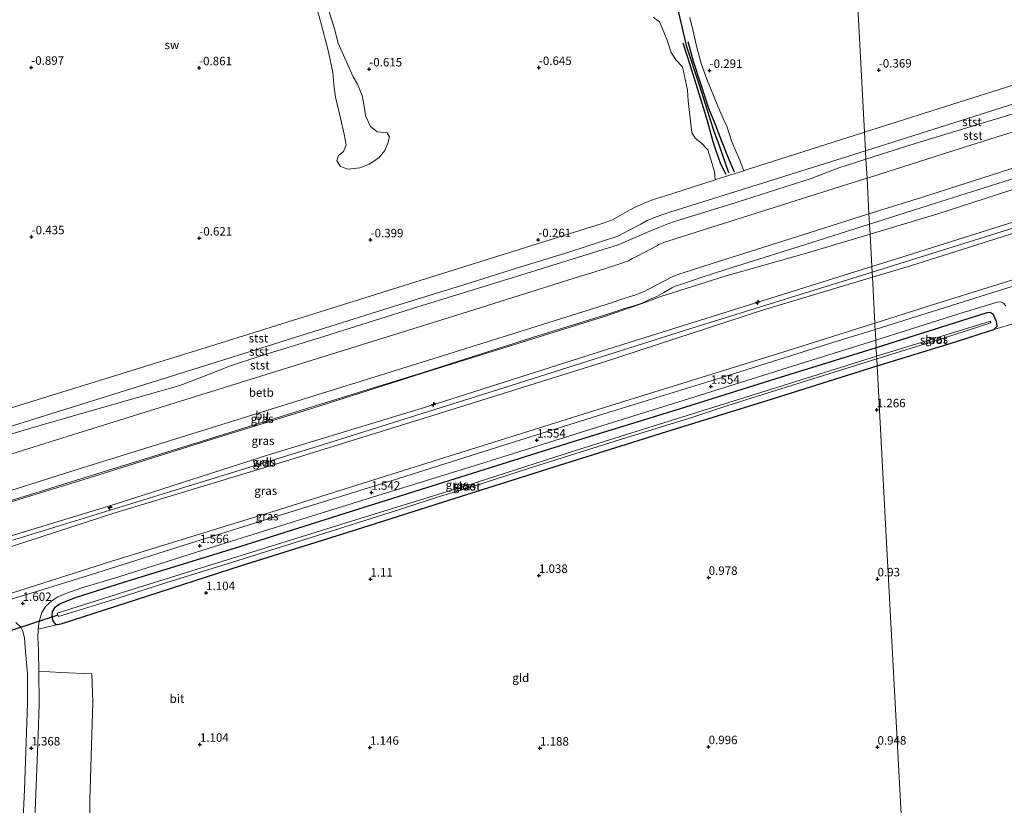
# Model space of a CAD drawing. Units: metres. Extents: x 50000 to 60008, y 393750 to 400003.
# Drawn here: x 50147 to 50437, y 395683 to 395915 of the extents above; entities that cross this region are included whole.
import ezdxf
from ezdxf.enums import TextEntityAlignment as Align

# ---------------------------------------------------------------- set-up
doc = ezdxf.new("R2010")
doc.units = ezdxf.units.M
doc.layers.get('0').update_dxf_attribs({"lineweight": 25})
for name, color, linetype, lineweight in [('B-ME-AL-OVERIG-S-B1', 7, 'Continuous', 18), ('B-ME-GW-HOOGTEPUNT-S-B1', 10, 'Continuous', 25), ('B-ME-GW-INSTEEKWATERGANG-L-B1', 10, 'Continuous', 25), ('B-ME-GW-KRUINLIJN-L-B1', 93, 'Continuous', 18), ('B-ME-GW-TEENLIJN-L-B1', 93, 'Continuous', 18), ('B-ME-IE-GRASLAND-GV-B6', 93, 'Continuous', 18), ('B-ME-IE-GRONDWERKLIJN-GROND_INGERICHT-GV-B6', 253, 'Continuous', 18), ('B-ME-IE-GRONDWERKLIJN-GROND_NIETINGERICHT-GV-B6', 253, 'Continuous', 18), ('B-ME-IE-HULPGEOMETRIE-L-B1', 53, 'Continuous', 18), ('B-ME-KW-DUIKER-L-B1', 10, 'Continuous', 25), ('B-ME-OB-BEKLEDING-GV-B6', 253, 'Continuous', 18), ('B-ME-OG-BREUK-L-B1', 10, 'Continuous', 25), ('B-ME-OG-WATER-GV-B6', 153, 'Continuous', 18), ('B-ME-VH-VERH_SOORT-BITUMEN-GV-B6', 8, 'IE-TERREINAFSCHEIDING-NATUURLIJK-HOUTWAL', 18), ('B-ME-VV-KRIBBEN-L-B1', 10, 'Continuous', 25)]:
    doc.layers.add(name, color=color, linetype=linetype, lineweight=lineweight)
doc.styles.add('NLCS-ISO', font='NLCS-ISO.TTF')
doc.linetypes.add('IE-TERREINAFSCHEIDING-NATUURLIJK-HOUTWAL', pattern='A,7,-1.5,[67,NLCS.SHX,S=0.75,R=45,X=0,Y=0],-1.5,7,-1.5,[70,NLCS.SHX,S=0.75,R=0,X=0,Y=0],-1.5', length=20)

# ---------------------------------------------------------------- blocks, each defined once
blk = doc.blocks.new('hecto')
for p, q in [((0, 0.625), (-0.625, 0)), ((0, -0.625), (0, 0.625)), ((-0.625, 0), (0.625, 0)), ((0.625, 0), (0, -0.625))]:
    blk.add_line(p, q)
blk = doc.blocks.new('hoogtepunt')
for p, q in [((-0.5, 0), (0.5, 0)), ((0, 0.5), (0, -0.5))]:
    blk.add_line(p, q)

msp = doc.modelspace()

# ---------------------------------------------------------------- linework, layer by layer
at = {"layer": 'B-ME-GW-INSTEEKWATERGANG-L-B1'}
for points in [[(50399.611, 395812.458, 1.272), (50422.769, 395819.554, 1.446), (50429.974, 395821.884, 1.434), (50434.059, 395823.188, 1.434), (50434.982, 395824.107, 1.446), (50434.802, 395825.486, 1.464), (50433.885, 395827.65, 1.476), (50432.974, 395828.145, 1.476), (50431.962, 395828.076, 1.476), (50399.326, 395817.749, 1.392)], [(50399.326, 395817.749, 1.392), (50369.768, 395808.624, 1.368), (50341.222, 395799.605, 1.368), (50309.906, 395790.046, 1.368), (50280.188, 395780.693, 1.32), (50246.295, 395770.015, 1.296), (50211.194, 395758.896, 1.356), (50177.633, 395748.568, 1.44), (50162.798, 395743.924, 1.41), (50158.611, 395742.188, 1.41), (50156.937, 395741.077, 1.422), (50156.293, 395739.936, 1.428), (50156.164, 395738.565, 1.434), (50156.498, 395737.151, 1.434), (50157.156, 395736.256, 1.404), (50157.971, 395736.113, 1.38)], [(50157.971, 395736.113, 1.38), (50159.252, 395736.368, 1.38), (50181.117, 395743.521, 1.188), (50212.132, 395753.487, 1.188), (50243.601, 395763.389, 1.182), (50273.254, 395772.78, 1.134), (50304.025, 395782.578, 1.134), (50337.6, 395793.054, 1.302), (50367.512, 395802.299, 1.272), (50399.611, 395812.458, 1.272)]]:
    msp.add_polyline3d(points, dxfattribs=at)
at = {"layer": 'B-ME-GW-KRUINLIJN-L-B1'}
for points in [[(50397.2049, 395857.2413, 3.5659), (50412.6786, 395862.1185, 3.5758), (50444.0205, 395872.1165, 3.5612), (50469.2519, 395879.968, 3.5136), (50469.2505, 395880.1841, 3.5229), (50492.1869, 395887.4059, 3.4975), (50523.6932, 395897.3927, 3.5293), (50553.9978, 395906.8674, 3.5167), (50587.6737, 395917.5586, 3.5498), (50605.8573, 395923.3182, 3.5414), (50607.2249, 395923.6871, 3.5429), (50608.3121, 395924.0007, 3.5407), (50609.5529, 395924.2991, 3.5293), (50610.7323, 395924.5227, 3.5266), (50612.0036, 395924.6476, 3.5123), (50613.4299, 395924.7357, 3.5192), (50646.7895, 395925.8097, 3.5241), (50672.6904, 395926.6843, 3.5359), (50695.5101, 395927.4328, 3.5786), (50740.5477, 395928.9143, 3.5274), (50754.0149, 395929.3702, 3.5308)], [(50754.972, 395914.533, 6.196), (50754.696, 395914.523, 6.195), (50707.289, 395913.044, 6.238), (50653.435, 395911.56, 6.225), (50628.379, 395910.707, 6.234), (50604.781, 395906.582, 6.224), (50552.699, 395889.999, 6.224), (50504.873, 395874.974, 6.25), (50458.08, 395860.612, 6.283), (50408.48, 395844.973, 6.215), (50398.037, 395841.705, 6.221)], [(50755.052, 395913.051, 6.312), (50704.224, 395911.394, 6.3), (50653.537, 395909.835, 6.3), (50628.533, 395909.271, 6.306), (50605.281, 395905.101, 6.306), (50593.876, 395901.41, 6.312), (50546.478, 395886.332, 6.234), (50500.722, 395872.134, 6.234), (50447.487, 395855.539, 6.228), (50398.123, 395840.103, 6.228)], [(50398.207, 395838.556, 6.166), (50409.416, 395841.927, 6.141), (50459.802, 395857.884, 6.254), (50506.015, 395872.096, 6.151), (50555.343, 395887.949, 6.202), (50605.743, 395903.563, 6.168), (50628.5, 395907.548, 6.223), (50652.61, 395908.08, 6.226), (50707.053, 395909.79, 6.228), (50730.591, 395910.832, 6.227)], [(50132.437, 395772.034, 3.5866), (50163.6046, 395781.8182, 3.5368), (50195.6346, 395791.7948, 3.5612), (50227.1428, 395801.6166, 3.5588), (50259.1233, 395811.5327, 3.5158), (50290.8948, 395821.5185, 3.5542), (50321.2953, 395831.0559, 3.5448), (50323.1587, 395831.7469, 3.5408), (50326.5216, 395832.7506, 3.5588), (50328.1168, 395833.2686, 3.5791), (50329.639, 395833.8318, 3.5782), (50330.8583, 395834.3563, 3.5698), (50332.2206, 395835.0257, 3.5448), (50337.7244, 395837.8808, 3.5461), (50338.6014, 395838.3971, 3.5672), (50339.3927, 395838.7845, 3.5639), (50340.1683, 395839.1184, 3.5661), (50341.1399, 395839.4817, 3.5347), (50342.3938, 395839.8855, 3.5526), (50348.4723, 395841.8363, 3.564), (50381.7137, 395852.3587, 3.5561), (50397.2049, 395857.2413, 3.5659)], [(50398.037, 395841.705, 6.221), (50365.099, 395831.398, 6.242), (50318.607, 395816.809, 6.131), (50267.392, 395800.493, 6.191), (50220.091, 395786.153, 6.054), (50174.894, 395771.648, 6.151), (50122.715, 395755.786, 6.172), (50076.01, 395740.711, 6.19), (50039.445, 395729.326, 6.172)], [(50398.123, 395840.103, 6.228), (50345.002, 395823.517, 6.252), (50289.846, 395806.011, 6.174), (50236.329, 395789.236, 6.144), (50191.319, 395775.319, 6.096), (50138.782, 395759.186, 6.216), (50091.81, 395744.018, 6.234), (50039.517, 395727.988, 6.182)], [(50039.609, 395726.27, 6.137), (50079.788, 395738.54, 6.14), (50123.676, 395752.416, 6.193), (50174.162, 395768.889, 6.116), (50221.014, 395782.983, 6.134), (50268.823, 395797.841, 6.065), (50319.229, 395813.595, 6.084), (50365.828, 395828.818, 6.24), (50398.207, 395838.556, 6.166)]]:
    msp.add_polyline3d(points, dxfattribs=at)
at = {"layer": 'B-ME-GW-TEENLIJN-L-B1'}
for points in [[(50753.6403, 395939.2762, 1.5042), (50662.9682, 395936.3003, 1.5283), (50639.4423, 395935.544, 1.544), (50618.5483, 395934.9339, 1.5276), (50615.7711, 395934.794, 1.5329), (50614.1438, 395934.7554, 1.5417), (50612.75, 395934.742, 1.5404), (50610.9701, 395934.5632, 1.5438), (50609.7356, 395934.4462, 1.5441), (50608.4403, 395934.2576, 1.5438), (50607.3647, 395934.0416, 1.5434), (50605.8259, 395933.6751, 1.5302), (50603.4001, 395933.0228, 1.5319), (50588.2555, 395928.1963, 1.5294), (50560.8349, 395919.5274, 1.507), (50531.0079, 395910.1135, 1.5423), (50505.6621, 395902.1103, 1.5554), (50483.5124, 395895.1122, 1.5646), (50460.3084, 395887.9141, 1.529), (50459.0887, 395892.4685, 0.4323), (50458.2741, 395895.5105, -0.5094), (50396.1918, 395875.9074, -0.4974)], [(50397.5219, 395851.2859, 3.8356), (50417.5278, 395857.3225, 3.8794), (50449.0565, 395867.4801, 3.8762), (50473.1988, 395875.0724, 3.8548), (50504.3374, 395884.7338, 3.7878), (50536.0191, 395894.8276, 3.8364), (50568.8407, 395905.3436, 3.8294), (50592.5514, 395914.0382, 3.5954), (50605.0081, 395916.6312, 3.8097), (50607.8226, 395917.4279, 3.827), (50610.8589, 395918.2221, 3.8555), (50613.7185, 395918.8664, 3.8124), (50616.1844, 395919.1187, 3.8154), (50650.8854, 395920.2378, 3.76), (50667.2324, 395920.4775, 3.8482), (50702.016, 395921.4022, 3.8355), (50737.681, 395923.2755, 3.7131), (50754.485, 395923.5791, 3.7371)], [(50730.332, 395897.37, 1.706), (50723.301, 395896.895, 1.712), (50716.609, 395896.304, 1.61), (50664.73, 395894.933, 1.566), (50634.046, 395894.084, 1.546), (50610.566, 395890.973, 1.56), (50561.436, 395875.535, 1.604), (50517.791, 395862.142, 1.608), (50466.24, 395846.034, 1.62), (50415.944, 395830.469, 1.656), (50398.933, 395825.059, 1.641)], [(50396.1918, 395875.9074, -0.4974), (50368.9723, 395867.3126, -0.4921), (50338.7718, 395857.8224, -0.5308), (50335.8016, 395856.8576, -0.5108), (50333.9887, 395856.2029, -0.518), (50332.5462, 395855.6239, -0.494), (50331.8019, 395855.2692, -0.5116), (50329.8748, 395854.2116, -0.5119), (50326.5115, 395852.4776, -0.4712), (50323.1314, 395850.6778, -0.4869), (50308.6903, 395846.0146, -0.549), (50294.5194, 395841.6256, -0.5562), (50278.2766, 395836.5519, -0.5151), (50257.2738, 395829.9861, -0.5482), (50200.9531, 395812.3809, -0.517), (50062.2791, 395769.0335, -0.5598), (50037.716, 395761.3964, -0.5604)], [(50038.905, 395739.3935, 3.7611), (50040.9058, 395740.0155, 3.765), (50071.431, 395749.5614, 3.6579), (50104.4166, 395759.8631, 3.7174), (50136.1122, 395769.844, 3.7101), (50168.1625, 395779.7242, 3.7442), (50200.356, 395789.8401, 3.7337), (50233.1259, 395799.9607, 3.7571), (50265.556, 395810.2625, 3.746), (50298.0791, 395820.4093, 3.7563), (50319.781, 395827.1708, 3.7624), (50331.7073, 395831.266, 3.7412), (50335.8657, 395832.9322, 3.7569), (50355.0964, 395838.9658, 3.7799), (50378.7808, 395845.6968, 3.8247), (50397.5216, 395851.2927, 3.8353)], [(50398.933, 395825.059, 1.641), (50371.816, 395816.436, 1.618), (50321.087, 395800.694, 1.582), (50270.218, 395784.818, 1.621), (50221.738, 395769.574, 1.62), (50173.856, 395754.793, 1.633), (50126.307, 395739.674, 1.76), (50080.072, 395725.334, 1.695), (50040.345, 395712.594, 1.671)]]:
    msp.add_polyline3d(points, dxfattribs=at)
at = {"layer": 'B-ME-IE-GRASLAND-GV-B6'}
for points in [[(50754.696, 395914.523, 6.195), (50707.289, 395913.044, 6.238), (50653.435, 395911.56, 6.225), (50628.379, 395910.707, 6.234), (50604.781, 395906.582, 6.224), (50552.699, 395889.999, 6.224), (50504.873, 395874.974, 6.25), (50458.08, 395860.612, 6.283), (50408.48, 395844.973, 6.215), (50398.037, 395841.705, 6.221), (50397.5219, 395851.2859, 3.8356), (50417.5278, 395857.3225, 3.8794), (50449.0565, 395867.4801, 3.8762), (50473.1988, 395875.0724, 3.8548), (50504.3374, 395884.7338, 3.7878), (50536.0191, 395894.8276, 3.8364)], [(50731.461, 395910.871, 6.227), (50730.591, 395910.832, 6.227), (50707.053, 395909.79, 6.228), (50652.61, 395908.08, 6.226), (50628.5, 395907.548, 6.223), (50605.743, 395903.563, 6.168), (50555.343, 395887.949, 6.202), (50506.015, 395872.096, 6.151), (50459.802, 395857.884, 6.254), (50409.416, 395841.927, 6.141), (50398.207, 395838.556, 6.166), (50398.123, 395840.103, 6.228), (50398.037, 395841.705, 6.221), (50408.48, 395844.973, 6.215), (50458.08, 395860.612, 6.283), (50504.873, 395874.974, 6.25), (50552.699, 395889.999, 6.224), (50604.781, 395906.582, 6.224), (50628.379, 395910.707, 6.234), (50653.435, 395911.56, 6.225), (50707.289, 395913.044, 6.238), (50754.696, 395914.523, 6.195)], [(50398.933, 395825.059, 1.641), (50398.207, 395838.556, 6.166), (50409.416, 395841.927, 6.141), (50459.802, 395857.884, 6.254), (50506.015, 395872.096, 6.151), (50555.343, 395887.949, 6.202), (50605.743, 395903.563, 6.168), (50628.5, 395907.548, 6.223), (50652.61, 395908.08, 6.226), (50707.053, 395909.79, 6.228), (50730.591, 395910.832, 6.227), (50730.332, 395897.37, 1.706), (50723.301, 395896.895, 1.712), (50716.609, 395896.304, 1.61), (50664.73, 395894.933, 1.566), (50634.046, 395894.084, 1.546), (50610.566, 395890.973, 1.56), (50561.436, 395875.535, 1.604), (50517.791, 395862.142, 1.608), (50466.24, 395846.034, 1.62), (50415.944, 395830.469, 1.656), (50398.933, 395825.059, 1.641)], [(50449.0565, 395867.4801, 3.8762), (50417.5278, 395857.3225, 3.8794), (50397.5219, 395851.2859, 3.8356), (50397.5216, 395851.2927, 3.8353), (50397.3664, 395854.2365, 3.6979), (50416.5454, 395860.3416, 3.6987), (50448.2821, 395870.3234, 3.6592)], [(50298.0039, 395820.7523, 3.7563), (50316.3228, 395826.4751, 3.7316), (50318.9008, 395827.2564, 3.7311), (50322.2861, 395828.349, 3.713), (50325.1413, 395829.3252, 3.7272), (50328.237, 395830.2668, 3.7274), (50330.2708, 395830.9582, 3.7022), (50332.4355, 395832.0169, 3.7001), (50334.6018, 395832.9255, 3.6998), (50336.7426, 395834.0458, 3.6542), (50339.0906, 395835.4415, 3.6798), (50340.3527, 395836.0263, 3.6683), (50342.2595, 395836.6514, 3.6755), (50347.3833, 395838.414, 3.7061), (50354.7299, 395840.7789, 3.6904), (50378.2258, 395848.1331, 3.7041), (50397.3664, 395854.2365, 3.6979), (50397.5216, 395851.2927, 3.8353), (50378.7808, 395845.6968, 3.8247), (50355.0964, 395838.9658, 3.7799), (50335.8657, 395832.9322, 3.7569), (50331.7073, 395831.266, 3.7412), (50319.781, 395827.1708, 3.7624), (50298.0791, 395820.4093, 3.7563), (50265.556, 395810.2625, 3.746), (50233.1259, 395799.9607, 3.7571), (50200.356, 395789.8401, 3.7337), (50168.1625, 395779.7242, 3.7442), (50136.1122, 395769.844, 3.7101)], [(50200.356, 395789.8401, 3.7337), (50233.1259, 395799.9607, 3.7571), (50265.556, 395810.2625, 3.746), (50298.0791, 395820.4093, 3.7563), (50319.781, 395827.1708, 3.7624), (50331.7073, 395831.266, 3.7412), (50335.8657, 395832.9322, 3.7569), (50355.0964, 395838.9658, 3.7799), (50378.7808, 395845.6968, 3.8247), (50397.5216, 395851.2927, 3.8353), (50397.5219, 395851.2859, 3.8356), (50398.037, 395841.705, 6.221), (50365.099, 395831.398, 6.242), (50318.607, 395816.809, 6.131), (50267.392, 395800.493, 6.191), (50220.091, 395786.153, 6.054), (50174.894, 395771.648, 6.151), (50122.715, 395755.786, 6.172)], [(50458.845, 395841.96, 1.752), (50430.017, 395832.93, 1.71), (50399.036, 395823.132, 1.626), (50398.99, 395823.989, 1.638), (50398.933, 395825.059, 1.641), (50415.944, 395830.469, 1.656), (50466.24, 395846.034, 1.62)], [(50398.207, 395838.556, 6.166), (50365.828, 395828.818, 6.24), (50319.229, 395813.595, 6.084), (50268.823, 395797.841, 6.065), (50221.014, 395782.983, 6.134), (50174.162, 395768.889, 6.116), (50123.676, 395752.416, 6.193), (50079.788, 395738.54, 6.14), (50039.609, 395726.27, 6.137), (50039.517, 395727.988, 6.182), (50039.445, 395729.326, 6.172), (50076.01, 395740.711, 6.19), (50122.715, 395755.786, 6.172), (50174.894, 395771.648, 6.151), (50220.091, 395786.153, 6.054), (50267.392, 395800.493, 6.191), (50318.607, 395816.809, 6.131), (50365.099, 395831.398, 6.242), (50398.037, 395841.705, 6.221), (50398.123, 395840.103, 6.228), (50398.207, 395838.556, 6.166)], [(50398.933, 395825.059, 1.641), (50371.816, 395816.436, 1.618), (50321.087, 395800.694, 1.582), (50270.218, 395784.818, 1.621), (50221.738, 395769.574, 1.62), (50173.856, 395754.793, 1.633), (50126.307, 395739.674, 1.76), (50080.072, 395725.334, 1.695), (50040.345, 395712.594, 1.671), (50039.609, 395726.27, 6.137), (50079.788, 395738.54, 6.14), (50123.676, 395752.416, 6.193), (50174.162, 395768.889, 6.116), (50221.014, 395782.983, 6.134), (50268.823, 395797.841, 6.065), (50319.229, 395813.595, 6.084), (50365.828, 395828.818, 6.24), (50398.207, 395838.556, 6.166), (50398.933, 395825.059, 1.641)], [(50447.178, 395827.118, 1.428), (50434.059, 395823.188, 1.434), (50434.982, 395824.107, 1.446), (50434.802, 395825.486, 1.464), (50433.885, 395827.65, 1.476), (50432.974, 395828.145, 1.476), (50431.962, 395828.076, 1.476), (50399.326, 395817.749, 1.392), (50399.207, 395819.965, 1.566), (50423.741, 395827.773, 1.62), (50435.043, 395831.227, 1.716), (50436.078, 395831.275, 1.71), (50436.925, 395830.947, 1.656), (50437.57, 395830.103, 1.626)], [(50434.059, 395823.188, 1.434), (50429.974, 395821.884, 1.434), (50422.769, 395819.554, 1.446), (50399.611, 395812.458, 1.272), (50399.5, 395814.522, 0.05), (50419.531, 395820.726, 0.05), (50433.188, 395825.12, 0.05), (50433.047, 395825.613, 0.05), (50418.717, 395821.206, 0.05), (50399.457, 395815.318, 0.05), (50399.326, 395817.749, 1.392), (50431.962, 395828.076, 1.476), (50432.974, 395828.145, 1.476), (50433.885, 395827.65, 1.476), (50434.802, 395825.486, 1.464), (50434.982, 395824.107, 1.446), (50434.059, 395823.188, 1.434)], [(50126.307, 395739.674, 1.76), (50173.856, 395754.793, 1.633), (50221.738, 395769.574, 1.62), (50270.218, 395784.818, 1.621), (50321.087, 395800.694, 1.582), (50371.816, 395816.436, 1.618), (50398.933, 395825.059, 1.641), (50398.99, 395823.989, 1.638), (50399.036, 395823.132, 1.626), (50386.814, 395819.425, 1.662), (50352.248, 395808.54, 1.602), (50320.328, 395798.629, 1.602), (50289.237, 395788.965, 1.59), (50256.528, 395778.611, 1.56), (50224.856, 395768.774, 1.56), (50195.488, 395759.574, 1.602), (50169.499, 395751.391, 1.662), (50152.31, 395746.078, 1.686), (50141.514, 395742.753, 1.674)], [(50135.8942, 395770.0987, 3.7275), (50168.1574, 395780.1455, 3.6999), (50200.2638, 395790.1421, 3.7553), (50233.0066, 395800.3498, 3.738), (50265.7181, 395810.5077, 3.7186), (50298.0039, 395820.7523, 3.7563)], [(50399.326, 395817.749, 1.392), (50369.768, 395808.624, 1.368), (50341.222, 395799.605, 1.368), (50309.906, 395790.046, 1.368), (50280.188, 395780.693, 1.32), (50246.295, 395770.015, 1.296), (50211.194, 395758.896, 1.356), (50177.633, 395748.568, 1.44), (50162.798, 395743.924, 1.41), (50158.611, 395742.188, 1.41), (50156.937, 395741.077, 1.422), (50156.293, 395739.936, 1.428), (50156.164, 395738.565, 1.434), (50156.498, 395737.151, 1.434), (50157.156, 395736.256, 1.404), (50157.971, 395736.113, 1.38), (50152.105, 395734.738, 1.404), (50152.457, 395737.043, 1.416), (50153.226, 395739.638, 1.446), (50154.417, 395741.485, 1.494), (50156.194, 395743.116, 1.512), (50157.982, 395744.244, 1.536), (50160.299, 395745.3, 1.59), (50164.767, 395746.869, 1.632), (50175.9, 395750.187, 1.62), (50202.613, 395758.622, 1.596), (50229.94, 395767.199, 1.554), (50253.665, 395774.559, 1.53), (50282.377, 395783.386, 1.524), (50314.268, 395793.494, 1.524), (50343.959, 395802.741, 1.518), (50373.09, 395811.837, 1.59), (50399.207, 395819.965, 1.566), (50399.326, 395817.749, 1.392)], [(50399.5, 395814.522, 0.05), (50399.611, 395812.458, 1.272), (50367.512, 395802.299, 1.272), (50337.6, 395793.054, 1.302), (50304.025, 395782.578, 1.134), (50273.254, 395772.78, 1.134), (50243.601, 395763.389, 1.182), (50212.132, 395753.487, 1.188), (50181.117, 395743.521, 1.188), (50159.252, 395736.368, 1.38), (50157.971, 395736.113, 1.38), (50157.156, 395736.256, 1.404), (50156.498, 395737.151, 1.434), (50156.164, 395738.565, 1.434), (50156.293, 395739.936, 1.428), (50156.937, 395741.077, 1.422), (50158.611, 395742.188, 1.41), (50162.798, 395743.924, 1.41), (50177.633, 395748.568, 1.44), (50211.194, 395758.896, 1.356), (50246.295, 395770.015, 1.296), (50280.188, 395780.693, 1.32), (50309.906, 395790.046, 1.368), (50341.222, 395799.605, 1.368), (50369.768, 395808.624, 1.368), (50399.326, 395817.749, 1.392), (50399.457, 395815.318, 0.05), (50370.069, 395806.042, 0.05), (50340.484, 395796.748, 0.05), (50310.367, 395787.399, 0.05), (50278.267, 395777.029, 0.05), (50245.881, 395766.962, 0.05), (50212.332, 395756.593, 0.05), (50180.436, 395746.621, 0.05), (50157.741, 395739.462, 0.05), (50158.133, 395738.43, 0.05), (50176.067, 395743.975, 0.05), (50190.107, 395748.532, 0.05), (50207.609, 395753.9, 0.05), (50234.497, 395762.416, 0.05), (50256.312, 395769.284, 0.05), (50270.562, 395773.829, 0.05), (50280.987, 395777.011, 0.05), (50299.832, 395783.13, 0.05), (50324.257, 395790.805, 0.05), (50345.301, 395797.293, 0.05), (50355.299, 395800.646, 0.05), (50369.657, 395805.132, 0.05), (50399.5, 395814.522, 0.05)], [(50136.1122, 395769.844, 3.7101), (50168.1625, 395779.7242, 3.7442), (50200.356, 395789.8401, 3.7337)], [(50145.573, 395736.732, 1.502), (50147.096, 395735.276, 1.454), (50147.672, 395734.093, 1.424), (50148.153, 395732.204, 1.424), (50148.341, 395729.324, 1.376), (50149.019, 395721.437, 1.376), (50148.992, 395712.847, 1.388), (50148.102, 395687.367, 1.442), (50146.637, 395656.035, 1.472)]]:
    msp.add_polyline3d(points, dxfattribs=at)
at = {"layer": 'B-ME-IE-GRONDWERKLIJN-GROND_INGERICHT-GV-B6'}
for points in [[(50468.609, 395652.012, 1.056), (50435.086, 395653.493, 1.08), (50408.101, 395654.679, 1.05), (50404.869, 395714.739, 1.002), (50402.221, 395763.947, 0.996), (50399.611, 395812.458, 1.272), (50422.769, 395819.554, 1.446), (50429.974, 395821.884, 1.434), (50434.059, 395823.188, 1.434), (50447.178, 395827.118, 1.428)], [(50167.165, 395667.374, 1.302), (50167.435, 395684.384, 1.122), (50168.262, 395713.243, 1.29), (50167.987, 395721.525, 1.314), (50158.864, 395721.98, 1.35), (50152.338, 395722.359, 1.404), (50152.233, 395728.413, 1.404), (50152.008, 395732.382, 1.404), (50152.105, 395734.738, 1.404), (50157.971, 395736.113, 1.38), (50159.252, 395736.368, 1.38), (50181.117, 395743.521, 1.188), (50212.132, 395753.487, 1.188), (50243.601, 395763.389, 1.182), (50273.254, 395772.78, 1.134), (50304.025, 395782.578, 1.134), (50337.6, 395793.054, 1.302), (50367.512, 395802.299, 1.272), (50399.611, 395812.458, 1.272), (50402.221, 395763.947, 0.996), (50404.869, 395714.739, 1.002), (50408.101, 395654.679, 1.05)], [(50150.365, 395635.408, 1.404), (50149.829, 395635.417, 1.482), (50149.704, 395634.917, 1.482), (50149.189, 395634.926, 1.608), (50149.954, 395654.815, 1.434), (50151.081, 395676.273, 1.458), (50152.15, 395703.451, 1.374), (50152.429, 395712.755, 1.374), (50152.338, 395722.359, 1.404), (50158.864, 395721.98, 1.35), (50167.987, 395721.525, 1.314), (50168.262, 395713.243, 1.29), (50167.435, 395684.384, 1.122), (50167.165, 395667.374, 1.302), (50166.586, 395658.675, 1.302), (50165.66, 395635.011, 1.278), (50153.754, 395635.229, 1.374), (50150.365, 395635.408, 1.404)]]:
    msp.add_polyline3d(points, dxfattribs=at)
at = {"layer": 'B-ME-IE-GRONDWERKLIJN-GROND_NIETINGERICHT-GV-B6'}
for points in [[(50445.553, 395897.1209, -0.5175), (50395.9024, 395881.3231, -0.2756), (50392.122, 395951.632, -0.738), (50388.876, 396011.953, -1.08)], [(50392.122, 395951.632, -0.738), (50395.9024, 395881.3231, -0.2756), (50395.3235, 395881.1389, -0.2728), (50360.3772, 395870.0198, -0.1026), (50360.3465, 395870.01, -0.1024), (50359.078, 395873.121, 0.156), (50357.598, 395876.49, -0.024), (50356.634, 395878.853, -0.042), (50355.338, 395882.85, -0.126), (50354.21, 395885.362, -0.138), (50352.601, 395889.051, -0.138), (50349.432, 395896.999, -0.186), (50347.817, 395901.318, -0.258), (50346.473, 395906.394, -0.324), (50345.309, 395911.194, -0.372), (50344.358, 395915.206, -0.426)], [(50231.389, 395928.686, -0.891), (50235.49, 395913.775, -0.765), (50237.748, 395905.032, -0.699), (50239.04, 395898.977, -0.687), (50239.33, 395895.431, -0.669), (50239.859, 395891.705, -0.633), (50241.346, 395885.512, -0.543), (50242.434, 395880.75, -0.537), (50243.019, 395877.678, -0.531), (50242.256, 395875.67, -0.531), (50240.701, 395874.469, -0.525), (50240.235, 395872.874, -0.459), (50241.293, 395871.229, -0.405), (50243.446, 395870.494, -0.387), (50246.989, 395870.889, -0.387), (50249.79, 395871.902, -0.399), (50252.669, 395873.801, -0.423), (50254.37, 395875.965, -0.429), (50255.285, 395878.104, -0.483), (50255.814, 395879.955, -0.489), (50255.047, 395881.182, -0.489), (50252.189, 395881.478, -0.489), (50250.17, 395882.996, -0.489), (50248.831, 395886.025, -0.489), (50247.99, 395890.65, -0.489), (50247.717, 395892.175, -0.58), (50246.362, 395895.561, -0.562), (50245.071, 395897.741, -0.544), (50240.619, 395907.669, -0.67), (50239.546, 395911.833, -0.694), (50237.658, 395917.831, -0.694)], [(50333.551, 395915.273, -0.462), (50335.396, 395913.894, -0.456), (50337.72, 395908.482, -0.414), (50338.904, 395904.921, -0.372), (50340.248, 395902.722, -0.36), (50342.187, 395900.643, -0.348), (50343.649, 395893.787, -0.282), (50343.839, 395890.625, -0.27), (50344.926, 395881.306, -0.216), (50345.915, 395879.553, -0.204), (50347.855, 395878.157, -0.108), (50349.685, 395876.146, -0.042), (50350.616, 395873.341, 0.024), (50351.611, 395869.752, 0.084), (50351.8576, 395867.309, -0.0611), (50339.3122, 395863.3173, 0.001), (50335.5925, 395862.1432, 0.001), (50333.5831, 395861.4636, 0.001), (50330.8933, 395860.4077, 0.001), (50328.266, 395859.2045, 0.001), (50325.7093, 395857.8577, 0.001), (50321.7299, 395855.6187, 0.001), (50321.2699, 395855.3796, 0.001), (50320.2308, 395854.9713, 0.001), (50318.5093, 395854.4336, 0.001), (50202.9608, 395818.2166, -0.5339), (50124.7377, 395794.0113, -0.4803)]]:
    msp.add_polyline3d(points, dxfattribs=at)
at = {"layer": 'B-ME-IE-HULPGEOMETRIE-L-B1'}
msp.add_polyline3d([(50408.101, 395654.679, 1.05), (50404.869, 395714.739, 1.002), (50402.221, 395763.947, 0.996), (50399.611, 395812.458, 1.272), (50399.5, 395814.522, 0.05), (50399.457, 395815.318, 0.05), (50399.326, 395817.749, 1.392), (50399.207, 395819.965, 1.566), (50399.036, 395823.132, 1.626), (50398.99, 395823.989, 1.638), (50398.933, 395825.059, 1.641), (50398.207, 395838.556, 6.166), (50398.123, 395840.103, 6.228), (50398.037, 395841.705, 6.221), (50397.5219, 395851.2859, 3.8356), (50397.5216, 395851.2927, 3.8353), (50397.3664, 395854.2365, 3.6979), (50397.2049, 395857.2413, 3.5659), (50396.6335, 395867.805, 1.5383), (50396.3279, 395873.4102, 0.1301), (50396.1918, 395875.9074, -0.4974), (50395.9024, 395881.3231, -0.2756), (50392.122, 395951.632, -0.738)], dxfattribs=at)
at = {"layer": 'B-ME-KW-DUIKER-L-B1'}
msp.add_line((50157.982, 395738.827, 0.16), (50143.621, 395734.191, -0.16), dxfattribs=at)
at = {"layer": 'B-ME-OB-BEKLEDING-GV-B6'}
for points in [[(50246.989, 395870.889, -0.387), (50243.446, 395870.494, -0.387), (50241.293, 395871.229, -0.405), (50240.235, 395872.874, -0.459), (50240.701, 395874.469, -0.525), (50242.256, 395875.67, -0.531), (50243.019, 395877.678, -0.531), (50242.434, 395880.75, -0.537), (50241.346, 395885.512, -0.543), (50239.859, 395891.705, -0.633), (50239.33, 395895.431, -0.669), (50239.04, 395898.977, -0.687), (50237.748, 395905.032, -0.699), (50235.49, 395913.775, -0.765), (50231.389, 395928.686, -0.891)], [(50237.658, 395917.831, -0.694), (50239.546, 395911.833, -0.694), (50240.619, 395907.669, -0.67), (50245.071, 395897.741, -0.544), (50246.362, 395895.561, -0.562), (50247.717, 395892.175, -0.58), (50247.99, 395890.65, -0.489), (50248.831, 395886.025, -0.489), (50250.17, 395882.996, -0.489), (50252.189, 395881.478, -0.489), (50255.047, 395881.182, -0.489), (50255.814, 395879.955, -0.489), (50255.285, 395878.104, -0.483), (50254.37, 395875.965, -0.429), (50252.669, 395873.801, -0.423), (50249.79, 395871.902, -0.399), (50246.989, 395870.889, -0.387)], [(50344.358, 395915.206, -0.426), (50345.309, 395911.194, -0.372), (50346.473, 395906.394, -0.324), (50347.817, 395901.318, -0.258), (50349.432, 395896.999, -0.186), (50352.601, 395889.051, -0.138), (50354.21, 395885.362, -0.138), (50355.338, 395882.85, -0.126), (50356.634, 395878.853, -0.042), (50357.598, 395876.49, -0.024), (50359.078, 395873.121, 0.156), (50360.3465, 395870.01, -0.1024), (50352.0102, 395867.3576, -0.0618), (50351.8576, 395867.309, -0.0611), (50351.611, 395869.752, 0.084), (50350.616, 395873.341, 0.024), (50349.685, 395876.146, -0.042), (50347.855, 395878.157, -0.108), (50345.915, 395879.553, -0.204), (50344.926, 395881.306, -0.216), (50343.839, 395890.625, -0.27), (50343.649, 395893.787, -0.282), (50342.187, 395900.643, -0.348), (50340.248, 395902.722, -0.36), (50338.904, 395904.921, -0.372), (50337.72, 395908.482, -0.414), (50335.396, 395913.894, -0.456), (50333.551, 395915.273, -0.462)], [(50458.2741, 395895.5105, -0.5094), (50396.1918, 395875.9074, -0.4974), (50395.9024, 395881.3231, -0.2756), (50445.553, 395897.1209, -0.5175)], [(50396.1918, 395875.9074, -0.4974), (50458.2741, 395895.5105, -0.5094), (50459.0887, 395892.4685, 0.4323), (50448.7506, 395889.1648, 0.3399), (50439.0554, 395886.5539, 0.2179), (50410.866, 395878.0491, 0.148), (50396.3279, 395873.4102, 0.1301), (50396.1918, 395875.9074, -0.4974)], [(50410.866, 395878.0491, 0.148), (50439.0554, 395886.5539, 0.2179), (50448.7506, 395889.1648, 0.3399), (50459.0887, 395892.4685, 0.4323), (50460.3084, 395887.9141, 1.529), (50423.7707, 395876.4478, 1.5461), (50397.6521, 395868.1294, 1.5386), (50396.6335, 395867.805, 1.5383), (50396.3279, 395873.4102, 0.1301), (50410.866, 395878.0491, 0.148)], [(50444.0205, 395872.1165, 3.5612), (50412.6786, 395862.1185, 3.5758), (50397.2049, 395857.2413, 3.5659), (50396.6335, 395867.805, 1.5383), (50397.6521, 395868.1294, 1.5386), (50423.7707, 395876.4478, 1.5461), (50460.3084, 395887.9141, 1.529)], [(50202.9608, 395818.2166, -0.5339), (50318.5093, 395854.4336, 0.001), (50320.2308, 395854.9713, 0.001), (50321.2699, 395855.3796, 0.001), (50321.7299, 395855.6187, 0.001), (50325.7093, 395857.8577, 0.001), (50328.266, 395859.2045, 0.001), (50330.8933, 395860.4077, 0.001), (50333.5831, 395861.4636, 0.001), (50335.5925, 395862.1432, 0.001), (50339.3122, 395863.3173, 0.001), (50351.8576, 395867.309, -0.0611), (50352.0102, 395867.3576, -0.0618), (50360.3465, 395870.01, -0.1024), (50360.3772, 395870.0198, -0.1026), (50395.3235, 395881.1389, -0.2728), (50395.9024, 395881.3231, -0.2756), (50396.1918, 395875.9074, -0.4974), (50368.9723, 395867.3126, -0.4921), (50338.7718, 395857.8224, -0.5308), (50335.8016, 395856.8576, -0.5108), (50333.9887, 395856.2029, -0.518), (50332.5462, 395855.6239, -0.494), (50331.8019, 395855.2692, -0.5116), (50329.8748, 395854.2116, -0.5119), (50326.5115, 395852.4776, -0.4712), (50323.1314, 395850.6778, -0.4869), (50308.6903, 395846.0146, -0.549), (50294.5194, 395841.6256, -0.5562), (50278.2766, 395836.5519, -0.5151), (50257.2738, 395829.9861, -0.5482), (50200.9531, 395812.3809, -0.517), (50062.2791, 395769.0335, -0.5598)], [(50200.9531, 395812.3809, -0.517), (50257.2738, 395829.9861, -0.5482), (50278.2766, 395836.5519, -0.5151), (50294.5194, 395841.6256, -0.5562), (50308.6903, 395846.0146, -0.549), (50323.1314, 395850.6778, -0.4869), (50326.5115, 395852.4776, -0.4712), (50329.8748, 395854.2116, -0.5119), (50331.8019, 395855.2692, -0.5116), (50332.5462, 395855.6239, -0.494), (50333.9887, 395856.2029, -0.518), (50335.8016, 395856.8576, -0.5108), (50338.7718, 395857.8224, -0.5308), (50368.9723, 395867.3126, -0.4921), (50396.1918, 395875.9074, -0.4974), (50396.3279, 395873.4102, 0.1301), (50388.318, 395870.8543, 0.1867), (50380.1574, 395867.6702, 0.3291), (50358.0225, 395860.5937, 0.3604), (50339.8217, 395855.0541, 0.3256), (50338.1316, 395854.4656, 0.3041), (50335.2742, 395853.2914, 0.3361), (50332.5722, 395852.1511, 0.3267), (50323.1926, 395848.1302, 0.1692), (50294.7697, 395839.2996, 0.0995), (50263.8768, 395829.7414, 0.0914), (50236.7134, 395821.1954, 0.1097), (50217.2379, 395815.1988, 0.0662), (50208.9146, 395812.45, 0.1071), (50199.6771, 395808.8329, 0.3176), (50193.9552, 395806.6765, 0.3809), (50184.6211, 395803.9248, 0.3251), (50167.6521, 395799.1973, 0.2082), (50149.3119, 395793.8173, 0.0959), (50121.7169, 395785.534, 0.0363)], [(50199.6771, 395808.8329, 0.3176), (50208.9146, 395812.45, 0.1071), (50217.2379, 395815.1988, 0.0662), (50236.7134, 395821.1954, 0.1097), (50263.8768, 395829.7414, 0.0914), (50294.7697, 395839.2996, 0.0995), (50323.1926, 395848.1302, 0.1692), (50332.5722, 395852.1511, 0.3267), (50335.2742, 395853.2914, 0.3361), (50338.1316, 395854.4656, 0.3041), (50339.8217, 395855.0541, 0.3256), (50358.0225, 395860.5937, 0.3604), (50380.1574, 395867.6702, 0.3291), (50388.318, 395870.8543, 0.1867), (50396.3279, 395873.4102, 0.1301), (50396.6335, 395867.805, 1.5383), (50389.1287, 395865.4148, 1.5362), (50348.4046, 395852.6003, 1.503), (50337.8637, 395849.2182, 1.4848), (50336.926, 395848.8789, 1.4941), (50335.9736, 395848.4842, 1.5169), (50335.1536, 395848.1914, 1.4983), (50334.8066, 395847.9625, 1.5383), (50328.7993, 395844.761, 1.487), (50327.4074, 395844.0581, 1.5071), (50326.2474, 395843.4506, 1.5168), (50325.0674, 395843.0153, 1.5079), (50323.6863, 395842.5397, 1.5112), (50318.8823, 395840.993, 1.5111), (50316.9095, 395840.3494, 1.5126), (50315.156, 395839.811, 1.5113), (50311.7909, 395838.759, 1.4895), (50277.4766, 395827.998, 1.5126), (50188.1168, 395800.123, 1.5353), (50160.7204, 395791.5821, 1.4744), (50117.971, 395778.2132, 1.5011)], [(50188.1168, 395800.123, 1.5353), (50277.4766, 395827.998, 1.5126), (50311.7909, 395838.759, 1.4895), (50315.156, 395839.811, 1.5113), (50316.9095, 395840.3494, 1.5126), (50318.8823, 395840.993, 1.5111), (50323.6863, 395842.5397, 1.5112), (50325.0674, 395843.0153, 1.5079), (50326.2474, 395843.4506, 1.5168), (50327.4074, 395844.0581, 1.5071), (50328.7993, 395844.761, 1.487), (50334.8066, 395847.9625, 1.5383), (50335.1536, 395848.1914, 1.4983), (50335.9736, 395848.4842, 1.5169), (50336.926, 395848.8789, 1.4941), (50337.8637, 395849.2182, 1.4848), (50348.4046, 395852.6003, 1.503), (50389.1287, 395865.4148, 1.5362), (50396.6335, 395867.805, 1.5383), (50397.2049, 395857.2413, 3.5659), (50381.7137, 395852.3587, 3.5561), (50348.4723, 395841.8363, 3.564), (50342.3938, 395839.8855, 3.5526), (50341.1399, 395839.4817, 3.5347), (50340.1683, 395839.1184, 3.5661), (50339.3927, 395838.7845, 3.5639), (50338.6014, 395838.3971, 3.5672), (50337.7244, 395837.8808, 3.5461), (50332.2206, 395835.0257, 3.5448), (50330.8583, 395834.3563, 3.5698), (50329.639, 395833.8318, 3.5782), (50328.1168, 395833.2686, 3.5791), (50326.5216, 395832.7506, 3.5588), (50323.1587, 395831.7469, 3.5408), (50321.2953, 395831.0559, 3.5448), (50290.8948, 395821.5185, 3.5542), (50259.1233, 395811.5327, 3.5158), (50227.1428, 395801.6166, 3.5588), (50195.6346, 395791.7948, 3.5612), (50163.6046, 395781.8182, 3.5368), (50132.437, 395772.034, 3.5866)], [(50124.7377, 395794.0113, -0.4803), (50202.9608, 395818.2166, -0.5339)], [(50062.2791, 395769.0335, -0.5598), (50200.9531, 395812.3809, -0.517)], [(50121.7169, 395785.534, 0.0363), (50149.3119, 395793.8173, 0.0959), (50167.6521, 395799.1973, 0.2082), (50184.6211, 395803.9248, 0.3251), (50193.9552, 395806.6765, 0.3809), (50199.6771, 395808.8329, 0.3176)], [(50117.971, 395778.2132, 1.5011), (50160.7204, 395791.5821, 1.4744), (50188.1168, 395800.123, 1.5353)]]:
    msp.add_polyline3d(points, dxfattribs=at)
at = {"layer": 'B-ME-OG-BREUK-L-B1'}
for points in [[(50355.0832, 395868.9071, 0.3566), (50353.543, 395871.945, 0.258), (50352.144, 395875.875, 0.138), (50351.283, 395878.525, 0.168), (50349.509, 395885.053, 0.198), (50348.446, 395888.514, 0.246), (50346.71, 395893.919, 0.18), (50344.472, 395901.214, 0.03), (50342.379, 395907.591, -0.096)], [(50343.794, 395908.136, -0.114), (50345.358, 395902.324, 0.048), (50347.632, 395895.408, 0.174), (50349.845, 395888.458, 0.282), (50351.764, 395883.912, 0.27), (50353.626, 395878.974, 0.216), (50355.878, 395873.307, 0.222), (50357.4083, 395869.6787, 0.2926)]]:
    msp.add_polyline3d(points, dxfattribs=at)
at = {"layer": 'B-ME-OG-WATER-GV-B6'}
for points in [[(50399.5, 395814.522, 0.05), (50399.457, 395815.318, 0.05), (50418.717, 395821.206, 0.05), (50433.047, 395825.613, 0.05), (50433.188, 395825.12, 0.05), (50419.531, 395820.726, 0.05), (50399.5, 395814.522, 0.05)], [(50176.067, 395743.975, 0.05), (50158.133, 395738.43, 0.05), (50157.741, 395739.462, 0.05), (50180.436, 395746.621, 0.05), (50212.332, 395756.593, 0.05), (50245.881, 395766.962, 0.05), (50278.267, 395777.029, 0.05), (50310.367, 395787.399, 0.05), (50340.484, 395796.748, 0.05), (50370.069, 395806.042, 0.05), (50399.457, 395815.318, 0.05), (50399.5, 395814.522, 0.05), (50369.657, 395805.132, 0.05), (50355.299, 395800.646, 0.05), (50345.301, 395797.293, 0.05), (50324.257, 395790.805, 0.05), (50299.832, 395783.13, 0.05), (50280.987, 395777.011, 0.05), (50270.562, 395773.829, 0.05), (50256.312, 395769.284, 0.05), (50234.497, 395762.416, 0.05), (50207.609, 395753.9, 0.05), (50190.107, 395748.532, 0.05), (50176.067, 395743.975, 0.05)]]:
    msp.add_polyline3d(points, dxfattribs=at)
at = {"layer": 'B-ME-VH-VERH_SOORT-BITUMEN-GV-B6'}
for points in [[(50448.2821, 395870.3234, 3.6592), (50416.5454, 395860.3416, 3.6987), (50397.3664, 395854.2365, 3.6979), (50397.2049, 395857.2413, 3.5659), (50412.6786, 395862.1185, 3.5758), (50444.0205, 395872.1165, 3.5612)], [(50195.6346, 395791.7948, 3.5612), (50227.1428, 395801.6166, 3.5588), (50259.1233, 395811.5327, 3.5158), (50290.8948, 395821.5185, 3.5542), (50321.2953, 395831.0559, 3.5448), (50323.1587, 395831.7469, 3.5408), (50326.5216, 395832.7506, 3.5588), (50328.1168, 395833.2686, 3.5791), (50329.639, 395833.8318, 3.5782), (50330.8583, 395834.3563, 3.5698), (50332.2206, 395835.0257, 3.5448), (50337.7244, 395837.8808, 3.5461), (50338.6014, 395838.3971, 3.5672), (50339.3927, 395838.7845, 3.5639), (50340.1683, 395839.1184, 3.5661), (50341.1399, 395839.4817, 3.5347), (50342.3938, 395839.8855, 3.5526), (50348.4723, 395841.8363, 3.564), (50381.7137, 395852.3587, 3.5561), (50397.2049, 395857.2413, 3.5659), (50397.3664, 395854.2365, 3.6979), (50378.2258, 395848.1331, 3.7041), (50354.7299, 395840.7789, 3.6904), (50347.3833, 395838.414, 3.7061), (50342.2595, 395836.6514, 3.6755), (50340.3527, 395836.0263, 3.6683), (50339.0906, 395835.4415, 3.6798), (50336.7426, 395834.0458, 3.6542), (50334.6018, 395832.9255, 3.6998), (50332.4355, 395832.0169, 3.7001), (50330.2708, 395830.9582, 3.7022), (50328.237, 395830.2668, 3.7274), (50325.1413, 395829.3252, 3.7272), (50322.2861, 395828.349, 3.713), (50318.9008, 395827.2564, 3.7311), (50316.3228, 395826.4751, 3.7316), (50298.0039, 395820.7523, 3.7563), (50265.7181, 395810.5077, 3.7186), (50233.0066, 395800.3498, 3.738), (50200.2638, 395790.1421, 3.7553), (50168.1574, 395780.1455, 3.6999), (50135.8942, 395770.0987, 3.7275)], [(50437.57, 395830.103, 1.626), (50436.925, 395830.947, 1.656), (50436.078, 395831.275, 1.71), (50435.043, 395831.227, 1.716), (50423.741, 395827.773, 1.62), (50399.207, 395819.965, 1.566), (50399.036, 395823.132, 1.626), (50430.017, 395832.93, 1.71), (50458.845, 395841.96, 1.752)], [(50141.514, 395742.753, 1.674), (50152.31, 395746.078, 1.686), (50169.499, 395751.391, 1.662), (50195.488, 395759.574, 1.602), (50224.856, 395768.774, 1.56), (50256.528, 395778.611, 1.56), (50289.237, 395788.965, 1.59), (50320.328, 395798.629, 1.602), (50352.248, 395808.54, 1.602), (50386.814, 395819.425, 1.662), (50399.036, 395823.132, 1.626), (50399.207, 395819.965, 1.566)], [(50399.207, 395819.965, 1.566), (50373.09, 395811.837, 1.59), (50343.959, 395802.741, 1.518), (50314.268, 395793.494, 1.524), (50282.377, 395783.386, 1.524), (50253.665, 395774.559, 1.53), (50229.94, 395767.199, 1.554), (50202.613, 395758.622, 1.596), (50175.9, 395750.187, 1.62), (50164.767, 395746.869, 1.632), (50160.299, 395745.3, 1.59), (50157.982, 395744.244, 1.536), (50156.194, 395743.116, 1.512), (50154.417, 395741.485, 1.494), (50153.226, 395739.638, 1.446), (50152.457, 395737.043, 1.416), (50152.105, 395734.738, 1.404), (50152.008, 395732.382, 1.404), (50152.233, 395728.413, 1.404), (50152.338, 395722.359, 1.404), (50152.429, 395712.755, 1.374), (50152.15, 395703.451, 1.374), (50151.081, 395676.273, 1.458)], [(50132.437, 395772.034, 3.5866), (50163.6046, 395781.8182, 3.5368), (50195.6346, 395791.7948, 3.5612)], [(50146.637, 395656.035, 1.472), (50148.102, 395687.367, 1.442), (50148.992, 395712.847, 1.388), (50149.019, 395721.437, 1.376), (50148.341, 395729.324, 1.376), (50148.153, 395732.204, 1.424), (50147.672, 395734.093, 1.424), (50147.096, 395735.276, 1.454), (50145.573, 395736.732, 1.502)]]:
    msp.add_polyline3d(points, dxfattribs=at)
at = {"layer": 'B-ME-VV-KRIBBEN-L-B1'}
msp.add_polyline3d([(50325.542, 395965.587, -0.756), (50335.917, 395934.832, -0.402), (50338.234, 395925.934, -0.288), (50340.971, 395917.064, -0.18), (50341.758, 395913.686, -0.282), (50342.785, 395909.132, -0.246), (50343.322, 395906.929, -0.006), (50347.092, 395895.291, 0.198), (50351.299, 395882.296, 0.348), (50353.032, 395877.446, 0.168), (50355.7506, 395869.5145, 0.3524)], dxfattribs=at)

# ---------------------------------------------------------------- block references
at = {"layer": 'B-ME-AL-OVERIG-S-B1', "rotation": 90}
for p in [(50364.394, 395831.171, 6.209), (50268.797, 395801.063, 6.186), (50173.32, 395770.645, 6.17)]:
    msp.add_blockref('hecto', p, dxfattribs=at)
at = {"layer": 'B-ME-GW-HOOGTEPUNT-S-B1', "rotation": 90}
for p in [(50150.094, 395900.475, -0.897), (50150.094, 395900.475, -0.897), (50199.618, 395900.323, -0.861), (50199.618, 395900.323, -0.861), (50249.811, 395899.98, -0.615), (50249.811, 395899.98, -0.615), (50299.835, 395900.407, -0.645), (50299.835, 395900.407, -0.645), (50350.208, 395899.557, -0.291), (50350.208, 395899.557, -0.291), (50400.109, 395899.65, -0.369), (50400.109, 395899.65, -0.369), (50150.216, 395850.458, -0.435), (50150.216, 395850.458, -0.435), (50199.686, 395850.084, -0.621), (50199.686, 395850.084, -0.621), (50250.202, 395849.566, -0.399), (50250.202, 395849.566, -0.399), (50299.675, 395849.623, -0.261), (50299.675, 395849.623, -0.261), (50350.568, 395806.364, 1.554), (50350.568, 395806.364, 1.554), (50399.504, 395799.415, 1.266), (50399.504, 395799.415, 1.266), (50299.281, 395790.5, 1.554), (50299.281, 395790.5, 1.554), (50250.433, 395775.089, 1.542), (50250.433, 395775.089, 1.542), (50199.865, 395759.352, 1.566), (50199.865, 395759.352, 1.566), (50299.848, 395750.553, 1.038), (50299.848, 395750.553, 1.038), (50349.926, 395749.984, 0.978), (50349.926, 395749.984, 0.978), (50250.158, 395749.468, 1.11), (50250.158, 395749.468, 1.11), (50399.746, 395749.53, 0.93), (50399.746, 395749.53, 0.93), (50201.696, 395745.477, 1.104), (50201.696, 395745.477, 1.104), (50147.592, 395742.279, 1.602), (50147.592, 395742.279, 1.602), (50199.856, 395700.73, 1.104), (50199.856, 395700.73, 1.104), (50150.134, 395699.645, 1.368), (50150.134, 395699.645, 1.368), (50250.01, 395699.85, 1.146), (50250.01, 395699.85, 1.146), (50300.168, 395699.6, 1.188), (50300.168, 395699.6, 1.188), (50349.919, 395700.025, 0.996), (50349.919, 395700.025, 0.996), (50399.726, 395699.886, 0.948), (50399.726, 395699.886, 0.948)]:
    msp.add_blockref('hoogtepunt', p, dxfattribs=at)

# ---------------------------------------------------------------- texts
at = {"layer": 'B-ME-GW-HOOGTEPUNT-S-B1', "ltscale": 0.2, "style": 'NLCS-ISO'}
for s, p in [('-0.897', (50150.094, 395900.475, -0.897)), ('-0.897', (50150.094, 395900.475, -0.897)), ('-0.861', (50199.618, 395900.323, -0.861)), ('-0.861', (50199.618, 395900.323, -0.861)), ('-0.615', (50249.811, 395899.98, -0.615)), ('-0.615', (50249.811, 395899.98, -0.615)), ('-0.645', (50299.835, 395900.407, -0.645)), ('-0.645', (50299.835, 395900.407, -0.645)), ('-0.291', (50350.208, 395899.557, -0.291)), ('-0.291', (50350.208, 395899.557, -0.291)), ('-0.369', (50400.109, 395899.65, -0.369)), ('-0.369', (50400.109, 395899.65, -0.369)), ('-0.435', (50150.216, 395850.458, -0.435)), ('-0.435', (50150.216, 395850.458, -0.435)), ('-0.621', (50199.686, 395850.084, -0.621)), ('-0.621', (50199.686, 395850.084, -0.621)), ('-0.399', (50250.202, 395849.566, -0.399)), ('-0.399', (50250.202, 395849.566, -0.399)), ('-0.261', (50299.675, 395849.623, -0.261)), ('-0.261', (50299.675, 395849.623, -0.261)), ('1.554', (50350.568, 395806.364, 1.554)), ('1.554', (50350.568, 395806.364, 1.554)), ('1.266', (50399.504, 395799.415, 1.266)), ('1.266', (50399.504, 395799.415, 1.266)), ('1.554', (50299.281, 395790.5, 1.554)), ('1.554', (50299.281, 395790.5, 1.554)), ('1.542', (50250.433, 395775.089, 1.542)), ('1.542', (50250.433, 395775.089, 1.542)), ('1.566', (50199.865, 395759.352, 1.566)), ('1.566', (50199.865, 395759.352, 1.566)), ('1.038', (50299.848, 395750.553, 1.038)), ('1.038', (50299.848, 395750.553, 1.038)), ('0.978', (50349.926, 395749.984, 0.978)), ('0.978', (50349.926, 395749.984, 0.978)), ('1.11', (50250.158, 395749.468, 1.11)), ('1.11', (50250.158, 395749.468, 1.11)), ('0.93', (50399.746, 395749.53, 0.93)), ('0.93', (50399.746, 395749.53, 0.93)), ('1.104', (50201.696, 395745.477, 1.104)), ('1.104', (50201.696, 395745.477, 1.104)), ('1.602', (50147.592, 395742.279, 1.602)), ('1.602', (50147.592, 395742.279, 1.602)), ('1.104', (50199.856, 395700.73, 1.104)), ('1.104', (50199.856, 395700.73, 1.104)), ('1.368', (50150.134, 395699.645, 1.368)), ('1.368', (50150.134, 395699.645, 1.368)), ('1.146', (50250.01, 395699.85, 1.146)), ('1.146', (50250.01, 395699.85, 1.146)), ('1.188', (50300.168, 395699.6, 1.188)), ('1.188', (50300.168, 395699.6, 1.188)), ('0.996', (50349.919, 395700.025, 0.996)), ('0.996', (50349.919, 395700.025, 0.996)), ('0.948', (50399.726, 395699.886, 0.948)), ('0.948', (50399.726, 395699.886, 0.948))]:
    msp.add_text(s, height=2.5, dxfattribs=at).set_placement(p, align=Align.BOTTOM_LEFT)
at = {"layer": 'B-ME-GW-KRUINLIJN-L-B1', "ltscale": 0.2, "style": 'NLCS-ISO'}
msp.add_text('wdb', height=2.5, dxfattribs=at).set_placement((50218.8507, 395783.9441), align=Align.MIDDLE_CENTER)
at = {"layer": 'B-ME-IE-GRASLAND-GV-B6', "ltscale": 0.2, "style": 'NLCS-ISO'}
for p in [(50417.154, 395820.3015), (50218.2045, 395796.815), (50218.471, 395790.3094), (50218.826, 395783.9875), (50275.7155, 395777.3515), (50277.8875, 395776.931), (50219.271, 395775.575), (50219.6905, 395768.071)]:
    msp.add_text('gras', height=2.5, dxfattribs=at).set_placement(p, align=Align.MIDDLE_CENTER)
at = {"layer": 'B-ME-IE-GRONDWERKLIJN-GROND_INGERICHT-GV-B6', "ltscale": 0.2, "style": 'NLCS-ISO'}
msp.add_text('gld', height=2.5, dxfattribs=at).set_placement((50294.5061, 395720.3803), align=Align.MIDDLE_CENTER)
at = {"layer": 'B-ME-IE-GRONDWERKLIJN-GROND_NIETINGERICHT-GV-B6', "ltscale": 0.2, "style": 'NLCS-ISO'}
msp.add_text('sw', height=2.5, dxfattribs=at).set_placement((50191.5898, 395907.1202), align=Align.MIDDLE_CENTER)
at = {"layer": 'B-ME-OB-BEKLEDING-GV-B6', "ltscale": 0.2, "style": 'NLCS-ISO'}
for s, p in [('stst', (50427.6069, 395884.4097)), ('stst', (50427.8765, 395880.375)), ('stst', (50217.1257, 395820.5854)), ('stst', (50217.253, 395816.6511)), ('stst', (50217.5282, 395812.6104)), ('betb', (50217.9689, 395804.5497))]:
    msp.add_text(s, height=2.5, dxfattribs=at).set_placement(p, align=Align.MIDDLE_CENTER)
at = {"layer": 'B-ME-OG-WATER-GV-B6', "ltscale": 0.2, "style": 'NLCS-ISO'}
for p in [(50416.2394, 395820.0965), (50278.6503, 395776.8614)]:
    msp.add_text('sloot', height=2.5, dxfattribs=at).set_placement(p, align=Align.MIDDLE_CENTER)
at = {"layer": 'B-ME-VH-VERH_SOORT-BITUMEN-GV-B6', "ltscale": 0.2, "style": 'NLCS-ISO'}
for p in [(50218.3386, 395797.7493), (50193.0969, 395714.2457)]:
    msp.add_text('bit', height=2.5, dxfattribs=at).set_placement(p, align=Align.MIDDLE_CENTER)

doc.saveas('drawing.dxf')
